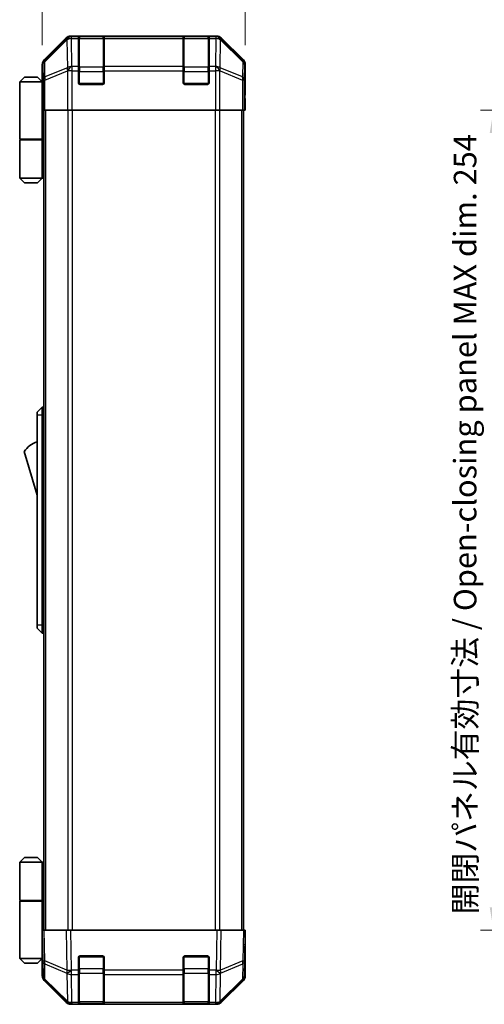
# Model space of a CAD drawing. Units: millimetres. Extents: x 0 to 5710, y -34 to 1124.
# Drawn here: x 2147 to 2291, y 355 to 660 of the extents above; entities that cross this region are included whole.
import ezdxf

# ---------------------------------------------------------------- set-up
doc = ezdxf.new("R2010")
doc.units = ezdxf.units.MM
doc.header["$LTSCALE"] = 4
doc.layers.get('Defpoints').update_dxf_attribs({"lineweight": 25})
for name, color, linetype, lineweight in [('Dimension (ISO)', 7, 'Continuous', 18), ('Dimension (ISO) @ 1', 7, 'Continuous', 18), ('Visible (ISO)', 7, 'Continuous', 35), ('Visible Narrow (ISO)', 7, 'Continuous', 25)]:
    doc.layers.add(name, color=color, linetype=linetype, lineweight=lineweight)
doc.styles.add('Note Text (TK)', font='txt')
doc.dimstyles.new('Default - Method 1b (TK)', dxfattribs={"dimscale": 4, "dimtxt": 2.5, "dimasz": 2.5, "dimexe": 1, "dimexo": 1.5, "dimgap": 1, "dimtad": 1, "dimtoh": 1, "dimrnd": 1e-08, "dimdsep": 46, "dimtxsty": 'Note Text (TK)', "dimcen": 0.09, "dimdle": 5, "dimclrd": 100, "dimclre": 100, "dimclrt": 7, "dimadec": 1, "dimazin": 1, "dimtfac": 1, "dimtmove": 0, "dimatfit": 3, "dimfxl": 1, "dimtolj": 1, "dimlwd": -1, "dimlwe": -1, "dimarcsym": 0})

# ---------------------------------------------------------------- blocks, each defined once
blk = doc.blocks.new('*D75')
at = {"layer": 'Defpoints', "color": 0}
for p in [(2216.69, 692.16), (2153.79, 645.9), (2216.69, 645.9)]:
    blk.add_point(p, dxfattribs=at)
at = {"layer": 'Dimension (ISO)', "color": 100}
for p, q in [((2153.79, 651.9), (2153.79, 696.16)), ((2216.69, 651.9), (2216.69, 696.16)), ((2160.79, 692.16), (2209.69, 692.16))]:
    blk.add_line(p, q, dxfattribs=at)
for points in [[(2160.79, 693.33), (2160.79, 690.99), (2153.79, 692.16)], [(2209.69, 693.33), (2209.69, 690.99), (2216.69, 692.16)]]:
    blk.add_solid(points, dxfattribs=at)
at = {"layer": 'Dimension (ISO)', "color": 7, "insert": (2177.77, 699.66), "char_height": 7, "attachment_point": 4, "style": 'Note Text (TK)'}
blk.add_mtext('\\A1;62.9', dxfattribs=at)
blk = doc.blocks.new('*D83')
at = {"layer": 'Defpoints', "color": 0}
for p in [(2318.43, 631.73), (2293.65, 377.73), (2318.59, 377.73)]:
    blk.add_point(p, dxfattribs=at)
at = {"layer": 'Dimension (ISO)', "color": 100}
for p, q in [((2312.43, 631.73), (2289.65, 631.73)), ((2293.65, 624.73), (2293.65, 384.73)), ((2312.59, 377.73), (2289.65, 377.73))]:
    blk.add_line(p, q, dxfattribs=at)
for points in [[(2292.48, 624.73), (2294.82, 624.73), (2293.65, 631.73)], [(2292.48, 384.73), (2294.82, 384.73), (2293.65, 377.73)]]:
    blk.add_solid(points, dxfattribs=at)
at = {"layer": 'Dimension (ISO)', "color": 7, "insert": (2284.84, 382.59), "char_height": 7, "attachment_point": 4, "rotation": 90, "style": 'Note Text (TK)'}
blk.add_mtext('\\A1;開閉パネル有効寸法 / Open-closing panel MAX dim. 254', dxfattribs=at)

msp = doc.modelspace()

# ---------------------------------------------------------------- linework, layer by layer
at = {"layer": 'Visible (ISO)'}
for p, q in [((2161.207, 654.1471), (2154.3771, 647.3172)), ((2207.8619, 654.7328), (2162.6211, 654.7328)), ((2164.9915, 654.5159), (2164.9915, 654.5844)), ((2164.9915, 654.5159), (2164.9915, 653.9304)), ((2164.9915, 645.3185), (2164.9915, 653.9304)), ((2172.6915, 654.5328), (2165.2915, 654.5328)), ((2165.4915, 654.5931), (2172.4915, 654.5931)), ((2172.9915, 654.5844), (2172.9915, 654.5159)), ((2172.9915, 653.9304), (2172.9915, 654.5159)), ((2172.9915, 653.9304), (2172.9915, 645.3185)), ((2197.4915, 654.5159), (2197.4915, 654.5844)), ((2197.4915, 654.5159), (2197.4915, 653.9304)), ((2197.4915, 645.3185), (2197.4915, 653.9304)), ((2205.1915, 654.5328), (2197.7915, 654.5328)), ((2197.9915, 654.5931), (2204.9915, 654.5931)), ((2205.4915, 654.5844), (2205.4915, 654.5159)), ((2205.4915, 653.9304), (2205.4915, 654.5159)), ((2205.4915, 653.9304), (2205.4915, 645.3185)), ((2216.1058, 647.3172), (2209.2759, 654.1471)), ((2153.7915, 640.7328), (2153.7915, 645.9032)), ((2164.9915, 645.3185), (2164.9915, 643.9043)), ((2164.9915, 640.2328), (2164.9915, 643.9043)), ((2172.9915, 643.9043), (2172.9915, 645.3185)), ((2172.9915, 643.9043), (2172.9915, 640.2328)), ((2197.4915, 645.3185), (2197.4915, 643.9043)), ((2197.4915, 640.2328), (2197.4915, 643.9043)), ((2205.4915, 643.9043), (2205.4915, 645.3185)), ((2205.4915, 643.9043), (2205.4915, 640.2328)), ((2216.6915, 636.7328), (2216.6915, 645.9032)), ((2148.2915, 642.0328), (2146.7915, 640.5328)), ((2148.2915, 642.0328), (2152.2915, 642.0328)), ((2152.2915, 642.0328), (2153.7915, 640.5328)), ((2153.7915, 640.7328), (2153.8613, 640.7328)), ((2146.7915, 640.5328), (2146.7915, 622.7328)), ((2153.7915, 640.5328), (2146.7915, 640.5328)), ((2153.7915, 640.5328), (2153.7915, 637.3328)), ((2153.7915, 640.5328), (2153.8857, 640.5328)), ((2153.918, 639.5328), (2153.7915, 639.5328)), ((2153.9336, 638.5328), (2153.7915, 638.5328)), ((2172.4915, 639.7328), (2165.4915, 639.7328)), ((2204.9915, 639.7328), (2197.9915, 639.7328)), ((2153.7915, 637.3328), (2153.944, 637.3328)), ((2153.7915, 637.3328), (2153.7915, 622.7328)), ((2153.9486, 634.5328), (2153.7915, 634.5328)), ((2153.9486, 635.7328), (2153.9486, 631.7328)), ((2216.6042, 631.7328), (2216.6042, 634.7328)), ((2216.6144, 636.147), (2216.6391, 634.7328)), ((2216.6391, 636.7328), (2216.6915, 636.7328)), ((2216.6391, 634.7328), (2216.6915, 631.7328)), ((2154.0391, 631.7328), (2153.9486, 631.7328)), ((2154.6369, 631.7328), (2154.0391, 631.7328)), ((2154.2915, 377.7328), (2154.2915, 631.7328)), ((2154.6369, 631.7328), (2161.6094, 631.7328)), ((2163.0112, 631.7328), (2161.6094, 631.7328)), ((2207.4718, 631.7328), (2163.0112, 631.7328)), ((2208.8736, 631.7328), (2207.4718, 631.7328)), ((2208.8736, 631.7328), (2215.846, 631.7328)), ((2216.4439, 631.7328), (2215.846, 631.7328)), ((2216.1915, 377.7328), (2216.1915, 631.7328)), ((2216.4439, 631.7328), (2216.6042, 631.7328)), ((2216.6915, 631.7328), (2216.6042, 631.7328)), ((2146.7915, 622.7328), (2153.7915, 622.7328)), ((2146.7915, 622.5328), (2153.7915, 622.5328)), ((2146.7915, 622.5328), (2146.7915, 610.7328)), ((2147.2915, 622.5328), (2147.2915, 622.7328)), ((2153.2915, 622.5328), (2153.2915, 622.7328)), ((2153.7527, 622.7328), (2153.7527, 622.5328)), ((2154.2915, 622.7328), (2153.7915, 622.7328)), ((2154.1072, 622.5328), (2153.7915, 622.5328)), ((2153.7915, 622.5328), (2153.7915, 610.7328)), ((2154.2915, 622.5328), (2154.1072, 622.5328)), ((2146.7915, 610.7328), (2153.7915, 610.7328)), ((2148.2915, 609.2328), (2146.7915, 610.7328)), ((2152.2915, 609.2328), (2153.7915, 610.7328)), ((2153.7915, 610.7328), (2154.1072, 610.7328)), ((2154.2915, 610.7328), (2154.1072, 610.7328)), ((2152.2915, 609.2328), (2148.2915, 609.2328)), ((2153.7915, 539.7328), (2152.1915, 538.2328)), ((2152.1915, 537.2328), (2152.1915, 538.2328)), ((2152.1915, 537.2328), (2152.1915, 472.2328)), ((2153.7915, 539.7328), (2153.7915, 537.2328)), ((2154.2915, 539.7328), (2153.7915, 539.7328)), ((2153.7915, 472.2328), (2153.7915, 537.2328)), ((2148.1915, 525.9828), (2152.1915, 512.4828)), ((2152.1915, 471.2328), (2152.1915, 472.2328)), ((2152.1915, 471.2328), (2153.7915, 469.7328)), ((2153.7915, 472.2328), (2153.7915, 469.7328)), ((2154.2915, 469.7328), (2153.7915, 469.7328)), ((2148.2915, 400.2328), (2146.7915, 398.7328)), ((2152.2915, 400.2328), (2148.2915, 400.2328)), ((2152.2915, 400.2328), (2153.7915, 398.7328)), ((2146.7915, 398.7328), (2153.7915, 398.7328)), ((2146.7915, 398.7328), (2146.7915, 386.9328)), ((2154.1072, 398.7328), (2153.7915, 398.7328)), ((2153.7915, 398.7328), (2153.7915, 386.9328)), ((2154.2915, 398.7328), (2154.1072, 398.7328)), ((2146.7915, 386.9328), (2153.7915, 386.9328)), ((2146.7915, 386.7328), (2153.7915, 386.7328)), ((2146.7915, 386.7328), (2146.7915, 368.9328)), ((2147.2915, 386.7328), (2147.2915, 386.9328)), ((2153.2915, 386.7328), (2153.2915, 386.9328)), ((2153.7527, 386.7328), (2153.7527, 386.9328)), ((2153.7915, 386.9328), (2154.1072, 386.9328)), ((2153.7915, 372.1328), (2153.7915, 386.7328)), ((2154.2915, 386.7328), (2153.7915, 386.7328)), ((2154.1072, 386.9328), (2154.2915, 386.9328)), ((2153.7915, 377.7328), (2154.3771, 377.7328)), ((2153.7915, 377.7328), (2153.9577, 368.2111)), ((2161.207, 377.7328), (2154.3771, 377.7328)), ((2161.207, 377.7328), (2162.6211, 377.7328)), ((2207.8619, 377.7328), (2162.6211, 377.7328)), ((2207.8619, 377.7328), (2209.2759, 377.7328)), ((2216.1058, 377.7328), (2209.2759, 377.7328)), ((2216.1058, 377.7328), (2216.6915, 377.7328)), ((2216.5253, 368.2111), (2216.6915, 377.7328)), ((2153.7915, 374.9328), (2153.8404, 374.9328)), ((2216.6915, 372.7328), (2216.6042, 372.7328)), ((2216.6915, 372.7328), (2216.6915, 363.5624)), ((2153.8892, 372.1328), (2153.7915, 372.1328)), ((2153.7915, 372.1328), (2153.7915, 368.9328)), ((2153.7915, 370.9328), (2153.9102, 370.9328)), ((2153.7915, 369.9328), (2153.9276, 369.9328)), ((2164.9915, 365.3097), (2164.9915, 369.2328)), ((2165.4915, 369.7328), (2172.4915, 369.7328)), ((2172.9915, 369.2328), (2172.9915, 365.3097)), ((2197.4915, 365.3097), (2197.4915, 369.2328)), ((2197.9915, 369.7328), (2204.9915, 369.7328)), ((2205.4915, 369.2328), (2205.4915, 365.3097)), ((2153.7915, 368.9328), (2146.7915, 368.9328)), ((2148.2915, 367.4328), (2146.7915, 368.9328)), ((2148.2915, 367.4328), (2152.2915, 367.4328)), ((2152.2915, 367.4328), (2153.7915, 368.9328)), ((2153.9451, 368.9328), (2153.7915, 368.9328)), ((2153.9486, 368.7328), (2153.7915, 368.7328)), ((2153.7915, 368.7328), (2153.7915, 363.5624)), ((2153.9577, 368.2111), (2154.0391, 363.5496)), ((2216.4439, 363.5496), (2216.5253, 368.2111)), ((2164.9915, 365.3097), (2164.9915, 363.9304)), ((2164.9915, 355.3185), (2164.9915, 363.9304)), ((2172.9915, 363.9304), (2172.9915, 365.3097)), ((2172.9915, 363.9304), (2172.9915, 355.3185)), ((2197.4915, 365.3097), (2197.4915, 363.9304)), ((2197.4915, 355.3185), (2197.4915, 363.9304)), ((2205.4915, 363.9304), (2205.4915, 365.3097)), ((2205.4915, 363.9304), (2205.4915, 355.3185)), ((2161.207, 355.3184), (2154.3771, 362.1483)), ((2154.6369, 362.158), (2161.6027, 355.3128)), ((2208.8803, 355.3128), (2215.846, 362.158)), ((2216.1058, 362.1483), (2209.2759, 355.3184)), ((2161.6027, 355.3128), (2161.6094, 355.3063)), ((2163.0112, 354.7328), (2162.6211, 354.7328)), ((2163.0112, 354.7328), (2164.9915, 354.7328)), ((2164.9915, 355.3185), (2164.9915, 354.7328)), ((2164.9915, 354.7328), (2165.4915, 354.7328)), ((2165.2915, 354.9328), (2172.6915, 354.9328)), ((2172.4915, 354.7328), (2165.4915, 354.7328)), ((2172.4915, 354.7328), (2172.9915, 354.7328)), ((2172.9915, 354.7328), (2172.9915, 355.3185)), ((2172.9915, 354.7328), (2197.4915, 354.7328)), ((2197.4915, 355.3185), (2197.4915, 354.7328)), ((2197.4915, 354.7328), (2197.9915, 354.7328)), ((2197.7915, 354.9328), (2205.1915, 354.9328)), ((2204.9915, 354.7328), (2197.9915, 354.7328)), ((2204.9915, 354.7328), (2205.4915, 354.7328)), ((2205.4915, 354.7328), (2205.4915, 355.3185)), ((2205.4915, 354.7328), (2207.4718, 354.7328)), ((2207.8619, 354.7328), (2207.4718, 354.7328)), ((2208.8736, 355.3063), (2208.8803, 355.3128))]:
    msp.add_line(p, q, dxfattribs=at)
for centre, radius, start, end in [((2165.2915, 654.2328), 0.3, 90, 180), ((2172.6915, 654.2328), 0.3, 0, 90), ((2197.7915, 654.2328), 0.3, 90, 180), ((2205.1915, 654.2328), 0.3, 0, 90), ((2165.4915, 640.2328), 0.5, 180, 270), ((2172.4915, 640.2328), 0.5, 270, 0), ((2197.9915, 640.2328), 0.5, 180, 270), ((2204.9915, 640.2328), 0.5, 270, 0), ((2154.4341, 521.8259), 7.5, 107.398677, 146.341118), ((2165.4915, 369.2328), 0.5, 90, 180), ((2172.4915, 369.2328), 0.5, 0, 90), ((2197.9915, 369.2328), 0.5, 90, 180), ((2204.9915, 369.2328), 0.5, 0, 90), ((2156.0388, 363.5845), 2, 181, 225.5), ((2214.4442, 363.5845), 2, 314.5, 359), ((2163.0112, 356.7328), 2, 225.5, 270), ((2165.2915, 355.2328), 0.3, 180, 270), ((2172.6915, 355.2328), 0.3, 270, 0), ((2197.7915, 355.2328), 0.3, 180, 270), ((2205.1915, 355.2328), 0.3, 270, 0), ((2207.4718, 356.7328), 2, 270, 314.5)]:
    msp.add_arc(centre, radius, start, end, dxfattribs=at)
for centre, major_axis, ratio, start_param, end_param in [((2162.6217, 652.7325), (-1.4146, 1.4146), 0.99969546, 5.49793944, 6.28318531), ((2165.4915, 654.5844), (-0.5, 0), 0.01745506, 4.71238898, 6.28318531), ((2172.4915, 654.5844), (-0.5, 0), 0.01745506, 3.14159265, 4.71238898), ((2197.9915, 654.5844), (-0.5, 0), 0.01745506, 4.71238898, 6.28318531), ((2204.9915, 654.5844), (-0.5, 0), 0.01745506, 3.14159265, 4.71238898), ((2207.8613, 652.7325), (1.4146, 1.4146), 0.99969546, 0, 0.78524587), ((2155.7918, 645.9026), (-1.4146, 1.4146), 0.99969546, 0, 0.78524587), ((2214.6912, 645.9026), (1.4146, 1.4146), 0.99969546, 5.49793944, 6.28318531), ((2153.8613, 635.7328), (0, 5), 0.01745506, 4.71238898, 6.28318531), ((2216.6391, 634.7328), (0, -2), 0.01745506, 3.14159265, 4.71238898), ((2216.6391, 374.7328), (0, 2), 0.01745506, 2.35619449, 3.14159265), ((2153.8613, 373.7328), (0, -5), 0.01745506, 0, 0.28379411), ((2155.7918, 363.563), (-1.4146, -1.4146), 0.99969546, 5.49793944, 6.28318531), ((2214.6912, 363.563), (1.4146, -1.4146), 0.99969546, 0, 0.78524587), ((2162.6217, 356.7331), (-1.4146, -1.4146), 0.99969546, 0, 0.78524587), ((2207.8613, 356.7331), (1.4146, -1.4146), 0.99969546, 5.49793944, 6.28318531)]:
    msp.add_ellipse(centre, major_axis=major_axis, ratio=ratio, start_param=start_param, end_param=end_param, dxfattribs=at)
at = {"layer": 'Visible Narrow (ISO)'}
for p, q in [((2161.4237, 653.9304), (2154.5436, 647.1507)), ((2154.552, 646.7308), (2161.4322, 653.5105)), ((2161.207, 654.1471), (2161.4237, 653.9304)), ((2161.4322, 653.5105), (2161.4489, 653.5101)), ((2161.4489, 653.5101), (2161.5991, 644.9048)), ((2162.8375, 654.5163), (2162.6211, 654.7328)), ((2162.8543, 654.5159), (2162.8375, 654.5163)), ((2164.9915, 654.5159), (2162.8543, 654.5159)), ((2162.8543, 653.9304), (2162.8543, 654.5159)), ((2163.0045, 645.3251), (2162.8543, 653.9304)), ((2162.8543, 653.9304), (2164.9915, 653.9304)), ((2165.2915, 654.5328), (2165.2915, 653.947)), ((2165.2915, 645.1185), (2165.2915, 653.947)), ((2165.2915, 653.947), (2172.6915, 653.947)), ((2165.4915, 654.5328), (2165.4915, 654.5931)), ((2172.4915, 654.5931), (2172.4915, 654.5328)), ((2172.6915, 653.947), (2172.6915, 654.5328)), ((2172.6915, 653.947), (2172.6915, 645.1185)), ((2197.4915, 654.5159), (2172.9915, 654.5159)), ((2172.9915, 653.9304), (2197.4915, 653.9304)), ((2197.7915, 654.5328), (2197.7915, 653.947)), ((2197.7915, 645.1185), (2197.7915, 653.947)), ((2197.7915, 653.947), (2205.1915, 653.947)), ((2197.9915, 654.5328), (2197.9915, 654.5931)), ((2204.9915, 654.5931), (2204.9915, 654.5328)), ((2205.1915, 653.947), (2205.1915, 654.5328)), ((2205.1915, 653.947), (2205.1915, 645.1185)), ((2207.6287, 654.5159), (2205.4915, 654.5159)), ((2205.4915, 653.9304), (2207.6287, 653.9304)), ((2207.6287, 653.9304), (2207.4785, 645.3251)), ((2207.6455, 654.5163), (2207.6287, 654.5159)), ((2207.6287, 654.5159), (2207.6287, 653.9304)), ((2207.8619, 654.7328), (2207.6455, 654.5163)), ((2208.8838, 644.9048), (2209.034, 653.5101)), ((2209.034, 653.5101), (2209.0508, 653.5105)), ((2209.0508, 653.5105), (2215.9309, 646.7308)), ((2209.0592, 653.9304), (2209.2759, 654.1471)), ((2215.9394, 647.1507), (2209.0592, 653.9304)), ((2154.5436, 647.1507), (2154.3771, 647.3172)), ((2154.6334, 642.0694), (2154.552, 646.7308)), ((2215.9309, 646.7308), (2215.8496, 642.0694)), ((2216.1058, 647.3172), (2215.9394, 647.1507)), ((2153.7915, 645.9032), (2153.9577, 645.737)), ((2153.9577, 645.737), (2154.0391, 641.0755)), ((2161.5991, 644.9048), (2154.6334, 642.0694)), ((2154.6369, 641.0755), (2161.6027, 643.9109)), ((2161.6027, 643.9109), (2161.6094, 643.9043)), ((2161.6094, 643.9043), (2161.6094, 631.7328)), ((2163.0112, 643.9043), (2161.6094, 643.9043)), ((2163.0112, 645.3185), (2163.0045, 645.3251)), ((2164.9915, 645.3185), (2163.0112, 645.3185)), ((2163.0112, 643.9043), (2163.0112, 645.3185)), ((2163.0112, 631.7328), (2163.0112, 643.9043)), ((2163.0112, 643.9043), (2164.9915, 643.9043)), ((2164.9915, 643.7043), (2165.2915, 643.7043)), ((2165.2915, 645.1185), (2165.2915, 643.7043)), ((2172.6915, 645.1185), (2165.2915, 645.1185)), ((2165.2915, 640.0328), (2165.2915, 643.7043)), ((2165.2915, 643.7043), (2172.6915, 643.7043)), ((2172.6915, 643.7043), (2172.6915, 645.1185)), ((2172.6915, 643.7043), (2172.9915, 643.7043)), ((2172.6915, 643.7043), (2172.6915, 640.0328)), ((2197.4915, 645.3185), (2172.9915, 645.3185)), ((2172.9915, 643.9043), (2197.4915, 643.9043)), ((2197.4915, 643.7043), (2197.7915, 643.7043)), ((2197.7915, 645.1185), (2197.7915, 643.7043)), ((2205.1915, 645.1185), (2197.7915, 645.1185)), ((2197.7915, 640.0328), (2197.7915, 643.7043)), ((2197.7915, 643.7043), (2205.1915, 643.7043)), ((2205.1915, 643.7043), (2205.1915, 645.1185)), ((2205.1915, 643.7043), (2205.4915, 643.7043)), ((2205.1915, 643.7043), (2205.1915, 640.0328)), ((2207.4718, 645.3185), (2205.4915, 645.3185)), ((2205.4915, 643.9043), (2207.4718, 643.9043)), ((2207.4785, 645.3251), (2207.4718, 645.3185)), ((2207.4718, 645.3185), (2207.4718, 643.9043)), ((2207.4718, 643.9043), (2207.4718, 631.7328)), ((2208.8736, 643.9043), (2207.4718, 643.9043)), ((2208.8736, 643.9043), (2208.8803, 643.9109)), ((2208.8736, 631.7328), (2208.8736, 643.9043)), ((2208.8803, 643.9109), (2215.846, 641.0755)), ((2215.8496, 642.0694), (2208.8838, 644.9048)), ((2216.4439, 641.0755), (2216.5253, 645.737)), ((2216.5253, 645.737), (2216.6915, 645.9032)), ((2154.0391, 641.0755), (2154.0391, 631.7328)), ((2154.6369, 641.0755), (2154.0391, 641.0755)), ((2154.6369, 631.7328), (2154.6369, 641.0755)), ((2215.846, 641.0755), (2215.846, 631.7328)), ((2216.4439, 641.0755), (2215.846, 641.0755)), ((2216.4439, 631.7328), (2216.4439, 641.0755)), ((2165.0332, 640.0328), (2165.2915, 640.0328)), ((2165.2915, 640.0328), (2165.2915, 639.7745)), ((2172.6915, 640.0328), (2165.2915, 640.0328)), ((2172.6915, 639.7745), (2172.6915, 640.0328)), ((2172.6915, 640.0328), (2172.9497, 640.0328)), ((2197.5332, 640.0328), (2197.7915, 640.0328)), ((2197.7915, 640.0328), (2197.7915, 639.7745)), ((2205.1915, 640.0328), (2197.7915, 640.0328)), ((2205.1915, 639.7745), (2205.1915, 640.0328)), ((2205.1915, 640.0328), (2205.4497, 640.0328)), ((2216.6042, 634.7328), (2216.6391, 634.7328)), ((2154.8773, 377.7328), (2154.8773, 631.7328)), ((2161.7057, 631.7328), (2161.7057, 377.7328)), ((2163.1199, 377.7328), (2163.1199, 631.7328)), ((2207.3631, 631.7328), (2207.3631, 377.7328)), ((2208.7773, 377.7328), (2208.7773, 631.7328)), ((2215.6057, 377.7328), (2215.6057, 631.7328)), ((2154.1072, 610.7328), (2154.1072, 622.5328)), ((2153.7915, 537.2328), (2152.1915, 537.2328)), ((2154.2915, 537.2328), (2153.7915, 537.2328)), ((2153.7915, 472.2328), (2152.1915, 472.2328)), ((2154.2915, 472.2328), (2153.7915, 472.2328)), ((2154.1072, 386.9328), (2154.1072, 398.7328)), ((2154.5436, 368.1966), (2154.3771, 377.7328)), ((2161.207, 377.7328), (2161.4237, 365.3188)), ((2162.8375, 365.3333), (2162.6211, 377.7328)), ((2207.8619, 377.7328), (2207.6455, 365.3333)), ((2209.0592, 365.3188), (2209.2759, 377.7328)), ((2216.1058, 377.7328), (2215.9394, 368.1966)), ((2165.2915, 369.4328), (2165.0332, 369.4328)), ((2165.2915, 369.691), (2165.2915, 369.4328)), ((2165.2915, 365.7612), (2165.2915, 369.4328)), ((2165.2915, 369.4328), (2172.6915, 369.4328)), ((2172.6915, 369.4328), (2172.6915, 369.691)), ((2172.9497, 369.4328), (2172.6915, 369.4328)), ((2172.6915, 369.4328), (2172.6915, 365.7612)), ((2197.7915, 369.4328), (2197.5332, 369.4328)), ((2197.7915, 369.691), (2197.7915, 369.4328)), ((2197.7915, 365.7612), (2197.7915, 369.4328)), ((2197.7915, 369.4328), (2205.1915, 369.4328)), ((2205.1915, 369.4328), (2205.1915, 369.691)), ((2205.4497, 369.4328), (2205.1915, 369.4328)), ((2205.1915, 369.4328), (2205.1915, 365.7612)), ((2161.4237, 365.3188), (2154.5436, 368.1966)), ((2154.6334, 362.5661), (2154.552, 367.2276)), ((2154.552, 367.2276), (2161.4322, 364.3498)), ((2209.0508, 364.3498), (2215.9309, 367.2276)), ((2215.9394, 368.1966), (2209.0592, 365.3188)), ((2215.9309, 367.2276), (2215.8496, 362.5661)), ((2161.4322, 364.3498), (2161.4489, 364.3262)), ((2161.4489, 364.3262), (2161.5991, 355.7209)), ((2162.8543, 365.3097), (2162.8375, 365.3333)), ((2164.9915, 365.3097), (2162.8543, 365.3097)), ((2162.8543, 363.9304), (2162.8543, 365.3097)), ((2163.0045, 355.3251), (2162.8543, 363.9304)), ((2162.8543, 363.9304), (2164.9915, 363.9304)), ((2164.9915, 365.7612), (2165.2915, 365.7612)), ((2165.2915, 365.7612), (2165.2915, 364.347)), ((2172.6915, 365.7612), (2165.2915, 365.7612)), ((2165.2915, 355.5185), (2165.2915, 364.347)), ((2165.2915, 364.347), (2172.6915, 364.347)), ((2172.6915, 365.7612), (2172.9915, 365.7612)), ((2172.6915, 364.347), (2172.6915, 365.7612)), ((2172.6915, 364.347), (2172.6915, 355.5185)), ((2197.4915, 365.3097), (2172.9915, 365.3097)), ((2172.9915, 363.9304), (2197.4915, 363.9304)), ((2197.4915, 365.7612), (2197.7915, 365.7612)), ((2197.7915, 365.7612), (2197.7915, 364.347)), ((2205.1915, 365.7612), (2197.7915, 365.7612)), ((2197.7915, 355.5185), (2197.7915, 364.347)), ((2197.7915, 364.347), (2205.1915, 364.347)), ((2205.1915, 365.7612), (2205.4915, 365.7612)), ((2205.1915, 364.347), (2205.1915, 365.7612)), ((2205.1915, 364.347), (2205.1915, 355.5185)), ((2207.6287, 365.3097), (2205.4915, 365.3097)), ((2205.4915, 363.9304), (2207.6287, 363.9304)), ((2207.6287, 363.9304), (2207.4785, 355.3251)), ((2207.6455, 365.3333), (2207.6287, 365.3097)), ((2207.6287, 365.3097), (2207.6287, 363.9304)), ((2208.8838, 355.7209), (2209.034, 364.3262)), ((2209.034, 364.3262), (2209.0508, 364.3498)), ((2161.5991, 355.7209), (2154.6334, 362.5661)), ((2215.8496, 362.5661), (2208.8838, 355.7209)), ((2163.0112, 355.3185), (2163.0045, 355.3251)), ((2164.9915, 355.3185), (2163.0112, 355.3185)), ((2163.0112, 354.7328), (2163.0112, 355.3185)), ((2165.2915, 355.5185), (2165.2915, 354.9328)), ((2172.6915, 355.5185), (2165.2915, 355.5185)), ((2165.4915, 354.7328), (2165.4915, 354.9328)), ((2172.4915, 354.9328), (2172.4915, 354.7328)), ((2172.6915, 354.9328), (2172.6915, 355.5185)), ((2197.4915, 355.3185), (2172.9915, 355.3185)), ((2197.7915, 355.5185), (2197.7915, 354.9328)), ((2205.1915, 355.5185), (2197.7915, 355.5185)), ((2197.9915, 354.7328), (2197.9915, 354.9328)), ((2204.9915, 354.9328), (2204.9915, 354.7328)), ((2205.1915, 354.9328), (2205.1915, 355.5185)), ((2207.4718, 355.3185), (2205.4915, 355.3185)), ((2207.4785, 355.3251), (2207.4718, 355.3185)), ((2207.4718, 355.3185), (2207.4718, 354.7328))]:
    msp.add_line(p, q, dxfattribs=at)
for centre, major_axis, ratio, start_param, end_param in [((2162.8375, 652.5166), (-1.4038, 1.4246), 0.28553037, 0.02575248, 0.56016703), ((2162.8375, 652.5166), (-1.4142, -1.4142), 0.99969546, 3.92714311, 4.71238898), ((2162.8375, 652.5166), (0.049, 1.9994), 0.81440578, 0.03007955, 1.07061976), ((2162.8543, 652.5162), (0.049, 1.9994), 0.81440578, 0.03007955, 1.07061976), ((2162.8543, 652.5162), (1.9997, 0.0349), 0.70705293, 1.5584553, 2.33768295), ((2165.2915, 653.7348), (-0.3, 0), 0.70710678, 4.71238898, 6.28318531), ((2172.6915, 653.7348), (0.3, 0), 0.70710678, 0, 1.57079633), ((2197.7915, 653.7348), (-0.3, 0), 0.70710678, 4.71238898, 6.28318531), ((2205.1915, 653.7348), (0.3, 0), 0.70710678, 0, 1.57079633), ((2207.6287, 652.5162), (-0.049, 1.9994), 0.81440578, 5.21256555, 6.25310575), ((2207.6287, 652.5162), (1.9997, -0.0349), 0.70705293, 0.80390971, 1.58313735), ((2207.6455, 652.5166), (-0.049, 1.9994), 0.81440578, 5.21256555, 6.25310575), ((2207.6455, 652.5166), (-1.4142, 1.4142), 0.99969546, 4.71238898, 5.49763485), ((2207.6455, 652.5166), (1.4038, 1.4246), 0.28553037, 5.72301828, 6.25743282), ((2155.9574, 645.737), (-1.4142, -1.4142), 0.99969546, 4.71238898, 5.49763485), ((2155.9574, 645.737), (-1.9997, -0.0349), 0.70705293, 5.4792756, 6.25850325), ((2155.9574, 645.737), (-1.4038, 1.4246), 0.28553037, 0.02575248, 0.56016703), ((2214.5256, 645.737), (1.4038, 1.4246), 0.28553037, 5.72301828, 6.25743282), ((2214.5256, 645.737), (1.9997, -0.0349), 0.70705293, 0.02468206, 0.80390971), ((2214.5256, 645.737), (-1.4142, 1.4142), 0.99969546, 3.92714311, 4.71238898), ((2163.0045, 643.9109), (-0.754, 1.8524), 0.67311493, 0.75948681, 1.30337019), ((2163.0045, 643.9109), (-1.9997, -0.0349), 0.70705293, 4.70004795, 5.4792756), ((2163.0045, 643.9109), (1.4018, 1.4265), 0.57396196, 1.04217396, 2.08434792), ((2163.0112, 643.9043), (1.4018, 1.4265), 0.57396196, 1.04217396, 2.08434792), ((2165.2915, 644.9064), (-0.3, 0), 0.70710678, 4.71238898, 6.28318531), ((2172.6915, 644.9064), (0.3, 0), 0.70710678, 0, 1.57079633), ((2197.7915, 644.9064), (-0.3, 0), 0.70710678, 4.71238898, 6.28318531), ((2205.1915, 644.9064), (0.3, 0), 0.70710678, 0, 1.57079633), ((2207.4718, 643.9043), (-1.4018, 1.4265), 0.57396196, 4.19883739, 5.24101135), ((2207.4785, 643.9109), (-1.4018, 1.4265), 0.57396196, 4.19883739, 5.24101135), ((2207.4785, 643.9109), (-1.9997, 0.0349), 0.70705293, 3.94550236, 4.72473001), ((2207.4785, 643.9109), (-0.754, -1.8524), 0.67311493, 1.83822247, 2.38210585), ((2156.0388, 641.0755), (-1.9997, -0.0349), 0.70705293, 5.4792756, 6.25850325), ((2156.0388, 641.0755), (0.754, -1.8524), 0.67311493, 3.90107946, 4.44496284), ((2214.4442, 641.0755), (0.754, 1.8524), 0.67311493, 4.97981512, 5.5236985), ((2214.4442, 641.0755), (1.9997, -0.0349), 0.70705293, 0.02468206, 0.80390971), ((2155.9574, 368.246), (-1.9997, -0.0349), 0.01744975, 0, 0.78524587), ((2155.9574, 368.246), (-1.9997, -0.0349), 0.70705293, 0, 0.77922765), ((2155.9574, 368.246), (-0.7718, -1.8451), 0.67266741, 5.01241181, 5.54682635), ((2214.5256, 368.246), (1.9997, -0.0349), 0.70705293, 5.50395766, 6.28318531), ((2214.5256, 368.246), (-0.7718, 1.8451), 0.67266741, 3.87795161, 4.41236615), ((2214.5256, 368.246), (1.9997, -0.0349), 0.01744975, 5.49793944, 6.28318531), ((2156.0388, 363.5845), (-1.9997, -0.0349), 0.70705293, 0, 0.77922765), ((2162.8375, 365.3682), (0.7718, 1.8451), 0.67266741, 1.87081915, 2.4052337), ((2162.8375, 365.3682), (-1.9997, -0.0349), 0.01744975, 0.78524587, 1.57049174), ((2162.8375, 365.3682), (1.629, 1.1604), 0.01421551, 3.66172306, 4.70226326), ((2162.8543, 365.3446), (-1.629, -1.1604), 0.01421551, 0.52013041, 1.56067061), ((2162.8543, 365.3446), (1.9997, 0.0349), 0.70705293, 3.9208203, 4.70004795), ((2165.2915, 364.5591), (-0.3, 0), 0.70710678, 0, 1.57079633), ((2172.6915, 364.5591), (0.3, 0), 0.70710678, 4.71238898, 6.28318531), ((2197.7915, 364.5591), (-0.3, 0), 0.70710678, 0, 1.57079633), ((2205.1915, 364.5591), (0.3, 0), 0.70710678, 4.71238898, 6.28318531), ((2207.6287, 365.3446), (-1.629, 1.1604), 0.01421551, 1.58092204, 2.62146225), ((2207.6287, 365.3446), (1.9997, -0.0349), 0.70705293, 4.72473001, 5.50395766), ((2207.6455, 365.3682), (-1.629, 1.1604), 0.01421551, 1.58092204, 2.62146225), ((2207.6455, 365.3682), (-1.9997, 0.0349), 0.01744975, 1.57110091, 2.35634678), ((2207.6455, 365.3682), (0.7718, -1.8451), 0.67266741, 0.73635896, 1.2707735), ((2214.4442, 363.5845), (1.9997, -0.0349), 0.70705293, 5.50395766, 6.28318531), ((2156.0388, 363.5845), (-1.4018, -1.4265), 0.27881333, 5.73930193, 6.28318531), ((2214.4442, 363.5845), (1.4018, -1.4265), 0.27881333, 0, 0.54388338), ((2163.0045, 356.7393), (-1.4018, -1.4265), 0.27881333, 5.73930193, 6.28318531), ((2163.0045, 356.7393), (-1.9997, -0.0349), 0.70705293, 0.77922765, 1.5584553), ((2163.0045, 356.7393), (-1.4018, -1.4265), 0.57396196, 0, 1.04217396), ((2163.0112, 356.7328), (-1.4018, -1.4265), 0.57396196, 0, 1.04217396), ((2165.2915, 355.7307), (-0.3, 0), 0.70710678, 0, 1.57079633), ((2172.6915, 355.7307), (0.3, 0), 0.70710678, 4.71238898, 6.28318531), ((2197.7915, 355.7307), (-0.3, 0), 0.70710678, 0, 1.57079633), ((2205.1915, 355.7307), (0.3, 0), 0.70710678, 4.71238898, 6.28318531), ((2207.4718, 356.7328), (1.4018, -1.4265), 0.57396196, 5.24101135, 6.28318531), ((2207.4785, 356.7393), (-1.9997, 0.0349), 0.70705293, 1.58313735, 2.362365), ((2207.4785, 356.7393), (1.4018, -1.4265), 0.57396196, 5.24101135, 6.28318531), ((2207.4785, 356.7393), (1.4018, -1.4265), 0.27881333, 0, 0.54388338)]:
    msp.add_ellipse(centre, major_axis=major_axis, ratio=ratio, start_param=start_param, end_param=end_param, dxfattribs=at)

# ---------------------------------------------------------------- dimensions: what is measured, and where the dimension line sits
at = {"layer": 'Dimension (ISO) @ 1', "color": 100}
dim = msp.add_linear_dim(base=(2216.6915, 692.1604), p1=(2153.7915, 645.9032), p2=(2216.6915, 645.9032), angle=180, dimstyle='Default - Method 1b (TK)', override={"dimscale": 1, "dimtxt": 7, "dimasz": 7, "dimexe": 4, "dimexo": 6, "dimgap": 4, "dimtoh": 0, "dimdec": 2, "dimcen": 0.36, "dimtp": 0, "dimtm": 0, "dimtdec": 2, "dimtix": 0, "dimtofl": 0, "dimtmove": 0, "dimatfit": 1}, dxfattribs=at)
dim.commit()
dim.dimension.update_dxf_attribs({"geometry": '*D75', "text_midpoint": (2185.8807, 692.1604), "dimtype": 128})
dim = msp.add_linear_dim(base=(2293.6491, 377.7328), p1=(2318.4291, 631.7328), p2=(2318.5862, 377.7328), angle=90, text='開閉パネル有効寸法 / Open-closing panel MAX dim. <>', dimstyle='Default - Method 1b (TK)', override={"dimscale": 1, "dimtxt": 7, "dimasz": 7, "dimexe": 4, "dimexo": 6, "dimgap": 4, "dimtoh": 0, "dimdec": 2, "dimcen": 0.36, "dimtp": 0, "dimtm": 0, "dimtdec": 2, "dimtix": 0, "dimtofl": 0, "dimtmove": 0, "dimatfit": 1}, dxfattribs=at)
dim.commit()
dim.dimension.update_dxf_attribs({"geometry": '*D83', "text_midpoint": (2293.6491, 504.7328), "dimtype": 128})

doc.saveas('drawing.dxf')
